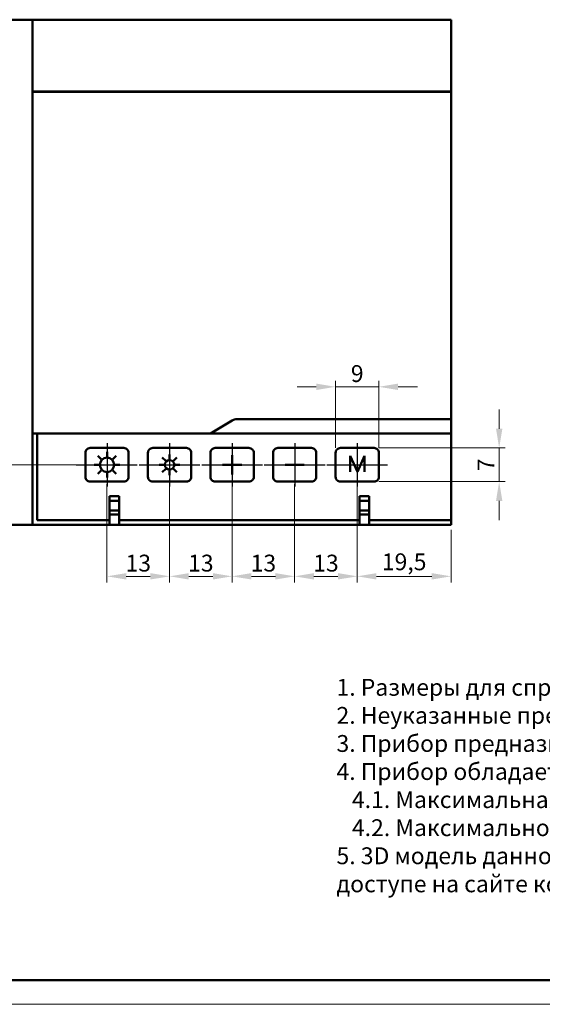
# Model space of a CAD drawing. Extents: x -426 to 168, y -442 to -22.
# Drawn here: x -273 to -165, y -442 to -237 of the extents above; entities that cross this region are included whole.
import ezdxf

# ---------------------------------------------------------------- set-up
doc = ezdxf.new("R2010")
doc.units = 0
doc.header["$MEASUREMENT"] = 0
doc.linetypes.add('CENTER', pattern=[10.16, 6.35, -1.27, 1.27, -1.27])
for name, color, linetype, lineweight in [('main', 5, 'Continuous', 50), ('text', 250, 'Continuous', 25), ('ОСЕВЫЕ', 1, 'CENTER', 25), ('РАЗМЕРЫ', 7, 'Continuous', 25)]:
    doc.layers.add(name, color=color, linetype=linetype, lineweight=lineweight)
doc.layers.add('ФОРМАТ', color=7, linetype='Continuous')
doc.styles.add('GOST', font='Gost.shx', dxfattribs={"width": 0.8, "oblique": 15})
doc.styles.add('K5_TEXTSTYLE', font='win_eskd.shx', dxfattribs={"width": 0.8, "oblique": 15, "height": 2.5})
doc.dimstyles.get("Standard").update_dxf_attribs({"dimtxt": 2.5, "dimasz": 4, "dimexe": 1.25, "dimexo": 0.0625, "dimgap": 0.09, "dimtad": 1, "dimtoh": 1, "dimdec": 1, "dimzin": 0, "dimdsep": 46, "dimtxsty": 'K5_TEXTSTYLE', "dimcen": 0.09, "dimadec": 0, "dimazin": 0, "dimtfac": 1, "dimtdec": 1, "dimtofl": 0, "dimtmove": 0, "dimatfit": 1, "dimfxl": 0, "dimtolj": 1, "dimtzin": 0, "dimarcsym": 0})

# ---------------------------------------------------------------- blocks, each defined once
blk = doc.blocks.new('*U121')
at = {"layer": 'main', "ltscale": 5}
blk.add_line((0, -0.49), (0, 0.49), dxfattribs=at)
blk = doc.blocks.new('*U122')
at = {"layer": 'main', "color": 0, "linetype": 'ByBlock', "lineweight": -2, "transparency": 16777216}
for p, rotation in [((321.96, -174.05), 45.00000000000001), ((325.05, -174.05), 315), ((321.32, -175.59), 90), ((325.69, -175.59), 270), ((321.96, -177.13), 135), ((323.51, -177.77), 180), ((325.05, -177.13), 225)]:
    blk.add_blockref('*U121', p, dxfattribs=dict(at, rotation=rotation))
blk.add_blockref('*U121', (323.51, -173.41), dxfattribs=at)
blk = doc.blocks.new('*U126')
at = {"layer": 'main', "ltscale": 5}
blk.add_line((0, -0.5), (0, 0.5), dxfattribs=at)
blk = doc.blocks.new('*U127')
at = {"layer": 'main', "color": 0, "linetype": 'ByBlock', "lineweight": -2, "transparency": 16777216}
blk.add_blockref('*U126', (336.51, -173.95), dxfattribs=at)
for p, rotation in [((334.87, -175.59), 90), ((335.35, -174.43), 45.00000000000001), ((337.67, -174.43), 315), ((338.15, -175.59), 270), ((335.35, -176.75), 135), ((336.51, -177.23), 180), ((337.67, -176.75), 225)]:
    blk.add_blockref('*U126', p, dxfattribs=dict(at, rotation=rotation))
blk = doc.blocks.new('*D128')
at = {"layer": 'Defpoints', "color": 0}
for p in [(-203.17, -332.46), (-183.67, -341.96), (-203.17, -352.64)]:
    blk.add_point(p, dxfattribs=at)
at = {"layer": 'РАЗМЕРЫ', "color": 0, "lineweight": 0, "ltscale": 5}
for p, q in [((-203.17, -333.46), (-203.17, -353.89)), ((-183.67, -342.96), (-183.67, -353.89)), ((-187.67, -352.64), (-199.17, -352.64))]:
    blk.add_line(p, q, dxfattribs=at)
at = {"layer": 'РАЗМЕРЫ', "color": 0}
for points in [[(-199.17, -351.97), (-199.17, -353.3), (-203.17, -352.64)], [(-187.67, -353.3), (-187.67, -351.97), (-183.67, -352.64)]]:
    blk.add_solid(points, dxfattribs=at)
at = {"layer": 'РАЗМЕРЫ', "color": 0, "ltscale": 100, "insert": (-193.42, -349.62), "char_height": 3.5, "attachment_point": 5, "style": 'GOST'}
blk.add_mtext('\\A1;19,5', dxfattribs=at)
blk = doc.blocks.new('*D129')
at = {"layer": 'Defpoints', "color": 0}
for p in [(-216.17, -332.46), (-203.17, -332.46), (-216.17, -352.64)]:
    blk.add_point(p, dxfattribs=at)
at = {"layer": 'РАЗМЕРЫ', "color": 0, "lineweight": 0, "ltscale": 5}
for p, q in [((-216.17, -333.46), (-216.17, -353.89)), ((-203.17, -333.46), (-203.17, -353.89)), ((-207.17, -352.64), (-212.17, -352.64))]:
    blk.add_line(p, q, dxfattribs=at)
at = {"layer": 'РАЗМЕРЫ', "color": 0}
for points in [[(-212.17, -351.97), (-212.17, -353.3), (-216.17, -352.64)], [(-207.17, -353.3), (-207.17, -351.97), (-203.17, -352.64)]]:
    blk.add_solid(points, dxfattribs=at)
at = {"layer": 'РАЗМЕРЫ', "color": 0, "ltscale": 100, "insert": (-209.67, -349.89), "char_height": 3.5, "attachment_point": 5, "style": 'GOST'}
blk.add_mtext('\\A1;13', dxfattribs=at)
blk = doc.blocks.new('*D130')
at = {"layer": 'Defpoints', "color": 0}
for p in [(-229.17, -332.46), (-216.17, -332.46), (-229.17, -352.64)]:
    blk.add_point(p, dxfattribs=at)
at = {"layer": 'РАЗМЕРЫ', "color": 0, "lineweight": 0, "ltscale": 5}
for p, q in [((-229.17, -333.46), (-229.17, -353.89)), ((-216.17, -333.46), (-216.17, -353.89)), ((-220.17, -352.64), (-225.17, -352.64))]:
    blk.add_line(p, q, dxfattribs=at)
at = {"layer": 'РАЗМЕРЫ', "color": 0}
for points in [[(-225.17, -351.97), (-225.17, -353.3), (-229.17, -352.64)], [(-220.17, -353.3), (-220.17, -351.97), (-216.17, -352.64)]]:
    blk.add_solid(points, dxfattribs=at)
at = {"layer": 'РАЗМЕРЫ', "color": 0, "ltscale": 100, "insert": (-222.67, -349.89), "char_height": 3.5, "attachment_point": 5, "style": 'GOST'}
blk.add_mtext('\\A1;13', dxfattribs=at)
blk = doc.blocks.new('*D131')
at = {"layer": 'Defpoints', "color": 0}
for p in [(-242.17, -332.46), (-229.17, -332.46), (-242.17, -352.64)]:
    blk.add_point(p, dxfattribs=at)
at = {"layer": 'РАЗМЕРЫ', "color": 0, "lineweight": 0, "ltscale": 5}
for p, q in [((-242.17, -333.46), (-242.17, -353.89)), ((-229.17, -333.46), (-229.17, -353.89)), ((-233.17, -352.64), (-238.17, -352.64))]:
    blk.add_line(p, q, dxfattribs=at)
at = {"layer": 'РАЗМЕРЫ', "color": 0}
for points in [[(-238.17, -351.97), (-238.17, -353.3), (-242.17, -352.64)], [(-233.17, -353.3), (-233.17, -351.97), (-229.17, -352.64)]]:
    blk.add_solid(points, dxfattribs=at)
at = {"layer": 'РАЗМЕРЫ', "color": 0, "ltscale": 100, "insert": (-235.67, -349.89), "char_height": 3.5, "attachment_point": 5, "style": 'GOST'}
blk.add_mtext('\\A1;13', dxfattribs=at)
blk = doc.blocks.new('*D132')
at = {"layer": 'Defpoints', "color": 0}
for p in [(-255.17, -332.46), (-242.17, -332.46), (-255.17, -352.64)]:
    blk.add_point(p, dxfattribs=at)
at = {"layer": 'РАЗМЕРЫ', "color": 0, "lineweight": 0, "ltscale": 5}
for p, q in [((-255.17, -333.46), (-255.17, -353.89)), ((-242.17, -333.46), (-242.17, -353.89)), ((-246.17, -352.64), (-251.17, -352.64))]:
    blk.add_line(p, q, dxfattribs=at)
at = {"layer": 'РАЗМЕРЫ', "color": 0}
for points in [[(-251.17, -351.97), (-251.17, -353.3), (-255.17, -352.64)], [(-246.17, -353.3), (-246.17, -351.97), (-242.17, -352.64)]]:
    blk.add_solid(points, dxfattribs=at)
at = {"layer": 'РАЗМЕРЫ', "color": 0, "ltscale": 100, "insert": (-248.67, -349.89), "char_height": 3.5, "attachment_point": 5, "style": 'GOST'}
blk.add_mtext('\\A1;13', dxfattribs=at)
blk = doc.blocks.new('*D133')
at = {"layer": 'Defpoints', "color": 0}
for p in [(-343.67, -329.46), (-259.67, -329.46), (-333.67, -341.96)]:
    blk.add_point(p, dxfattribs=at)
at = {"layer": 'РАЗМЕРЫ', "color": 0, "lineweight": 0, "ltscale": 5}
for p, q in [((-260.67, -329.46), (-344.92, -329.46)), ((-343.67, -337.96), (-343.67, -333.46)), ((-334.67, -341.96), (-344.92, -341.96))]:
    blk.add_line(p, q, dxfattribs=at)
at = {"layer": 'РАЗМЕРЫ', "color": 0}
for points in [[(-343, -333.46), (-344.33, -333.46), (-343.67, -329.46)], [(-344.33, -337.96), (-343, -337.96), (-343.67, -341.96)]]:
    blk.add_solid(points, dxfattribs=at)
at = {"layer": 'РАЗМЕРЫ', "color": 0, "ltscale": 100, "insert": (-346.68, -335.71), "char_height": 3.5, "attachment_point": 5, "rotation": 90, "style": 'GOST'}
blk.add_mtext('\\A1;12,5', dxfattribs=at)
blk = doc.blocks.new('*D148')
at = {"layer": 'Defpoints', "color": 0}
for p in [(-199.67, -325.96), (-199.67, -332.96), (-173.67, -332.96)]:
    blk.add_point(p, dxfattribs=at)
at = {"layer": 'РАЗМЕРЫ', "color": 0, "linetype": 'ByBlock', "lineweight": 0, "ltscale": 5}
for p, q in [((-173.67, -321.96), (-173.67, -317.96)), ((-198.67, -325.96), (-172.42, -325.96)), ((-173.67, -325.96), (-173.67, -332.96)), ((-198.67, -332.96), (-172.42, -332.96)), ((-173.67, -336.96), (-173.67, -340.96))]:
    blk.add_line(p, q, dxfattribs=at)
at = {"layer": 'РАЗМЕРЫ', "color": 0}
for points in [[(-174.33, -321.96), (-173, -321.96), (-173.67, -325.96)], [(-173, -336.96), (-174.33, -336.96), (-173.67, -332.96)]]:
    blk.add_solid(points, dxfattribs=at)
at = {"layer": 'РАЗМЕРЫ', "color": 0, "ltscale": 100, "insert": (-176.42, -329.46), "char_height": 3.5, "attachment_point": 5, "rotation": 90, "style": 'GOST'}
blk.add_mtext('\\A1;7', dxfattribs=at)
blk = doc.blocks.new('*D149')
at = {"layer": 'Defpoints', "color": 0}
for p in [(-198.67, -313.25), (-207.67, -326.96), (-198.67, -326.96)]:
    blk.add_point(p, dxfattribs=at)
at = {"layer": 'РАЗМЕРЫ', "color": 0, "linetype": 'ByBlock', "lineweight": 0, "ltscale": 5}
for p, q in [((-207.67, -325.96), (-207.67, -312)), ((-198.67, -325.96), (-198.67, -312)), ((-211.67, -313.25), (-215.67, -313.25)), ((-207.67, -313.25), (-198.67, -313.25)), ((-194.67, -313.25), (-190.67, -313.25))]:
    blk.add_line(p, q, dxfattribs=at)
at = {"layer": 'РАЗМЕРЫ', "color": 0}
for points in [[(-211.67, -313.92), (-211.67, -312.59), (-207.67, -313.25)], [(-194.67, -312.59), (-194.67, -313.92), (-198.67, -313.25)]]:
    blk.add_solid(points, dxfattribs=at)
at = {"layer": 'РАЗМЕРЫ', "color": 0, "ltscale": 100, "insert": (-203.17, -310.5), "char_height": 3.5, "attachment_point": 5, "style": 'GOST'}
blk.add_mtext('\\A1;9', dxfattribs=at)

msp = doc.modelspace()

# ---------------------------------------------------------------- linework, layer by layer
at = {"layer": 'main', "linetype": 'Continuous'}
for p, q in [((-270.668, -236.963), (-328.668, -236.963)), ((-270.668, -251.863), (-270.668, -236.963)), ((-270.668, -236.963), (-183.668, -236.963)), ((-270.668, -341.963), (-270.668, -236.963)), ((-183.668, -236.963), (-183.668, -251.863)), ((-183.668, -251.863), (-270.668, -251.863)), ((-270.668, -251.963), (-183.668, -251.963)), ((-270.668, -251.963), (-270.668, -322.963)), ((-186.668, -251.963), (-186.668, -251.863)), ((-185.668, -251.963), (-185.668, -251.863)), ((-184.668, -251.863), (-184.668, -251.963)), ((-183.668, -251.963), (-183.668, -251.863)), ((-183.668, -319.963), (-183.668, -251.963)), ((-229.143, -320.248), (-233.668, -322.963)), ((-183.668, -319.963), (-228.114, -319.963)), ((-183.668, -322.963), (-183.668, -319.963)), ((-233.668, -322.963), (-270.668, -322.963)), ((-233.668, -322.963), (-183.668, -322.963)), ((-183.668, -323.363), (-183.668, -322.963)), ((-183.668, -341.963), (-183.668, -323.363)), ((-252.668, -335.963), (-254.668, -335.963)), ((-254.668, -335.963), (-254.668, -340.963)), ((-252.668, -336.963), (-254.668, -336.963)), ((-252.668, -340.963), (-252.668, -335.963)), ((-200.668, -335.963), (-202.668, -335.963)), ((-202.668, -335.963), (-202.668, -340.963)), ((-200.668, -336.963), (-202.668, -336.963)), ((-200.668, -340.963), (-200.668, -335.963)), ((-254.668, -338.963), (-252.668, -338.963)), ((-202.668, -338.963), (-200.668, -338.963)), ((-269.668, -340.963), (-254.668, -340.963)), ((-252.668, -339.763), (-254.668, -339.763)), ((-254.668, -340.963), (-254.668, -341.963)), ((-252.668, -340.963), (-202.668, -340.963)), ((-252.668, -341.963), (-252.668, -340.963)), ((-200.668, -339.763), (-202.668, -339.763)), ((-202.668, -340.963), (-202.668, -341.963)), ((-200.668, -340.963), (-183.668, -340.963)), ((-200.668, -341.963), (-200.668, -340.963)), ((-328.668, -341.963), (-270.668, -341.963)), ((-270.668, -341.963), (-183.668, -341.963)), ((-254.668, -341.963), (-252.668, -341.963)), ((-202.668, -341.963), (-200.668, -341.963))]:
    msp.add_line(p, q, dxfattribs=at)
at = {"layer": 'main', "ltscale": 5}
msp.add_line((-269.668, -340.963), (-269.668, -322.963), dxfattribs=at)
for points in [[(-258.668, -325.963), (-251.668, -325.963, -0.4142136), (-250.668, -326.963), (-250.668, -331.963, -0.4142136), (-251.668, -332.963), (-258.668, -332.963, -0.4142136), (-259.668, -331.963), (-259.668, -326.963, -0.4142136)], [(-245.668, -325.963), (-238.668, -325.963, -0.4142136), (-237.668, -326.963), (-237.668, -331.963, -0.4142136), (-238.668, -332.963), (-245.668, -332.963, -0.4142136), (-246.668, -331.963), (-246.668, -326.963, -0.4142136)], [(-232.668, -325.963), (-225.668, -325.963, -0.4142136), (-224.668, -326.963), (-224.668, -331.963, -0.4142136), (-225.668, -332.963), (-232.668, -332.963, -0.4142136), (-233.668, -331.963), (-233.668, -326.963, -0.4142136)], [(-219.668, -325.963), (-212.668, -325.963, -0.4142136), (-211.668, -326.963), (-211.668, -331.963, -0.4142136), (-212.668, -332.963), (-219.668, -332.963, -0.4142136), (-220.668, -331.963), (-220.668, -326.963, -0.4142136)], [(-206.668, -325.963), (-199.668, -325.963, -0.4142136), (-198.668, -326.963), (-198.668, -331.963, -0.4142136), (-199.668, -332.963), (-206.668, -332.963, -0.4142136), (-207.668, -331.963), (-207.668, -326.963, -0.4142136)]]:
    msp.add_lwpolyline(points, format="xyb", close=True, dxfattribs=at)
at = {"layer": 'main', "linetype": 'Continuous'}
msp.add_arc((-228.114, -321.963), 2, 90, 120.96376, dxfattribs=at)
at = {"layer": 'text', "lineweight": 50, "ltscale": 5}
for p, q in [((-229.168, -329.463), (-229.168, -327.463)), ((-204.637, -330.931), (-204.637, -327.574)), ((-204.637, -327.574), (-204.637, -327.574)), ((-203.137, -330.931), (-204.637, -327.574)), ((-201.637, -327.574), (-203.137, -330.931)), ((-201.637, -330.931), (-201.637, -327.574)), ((-229.168, -329.463), (-231.168, -329.463)), ((-227.168, -329.463), (-229.168, -329.463)), ((-229.168, -329.463), (-229.168, -331.463)), ((-216.168, -329.463), (-218.168, -329.463)), ((-216.168, -329.463), (-214.168, -329.463))]:
    msp.add_line(p, q, dxfattribs=at)
at = {"layer": 'text', "ltscale": 5}
msp.add_line((-258.668, -329.463), (-258.565, -329.463), dxfattribs=at)
at = {"layer": 'text', "lineweight": 50, "ltscale": 5}
for centre, radius in [((-255.168, -329.463), 1.5), ((-242.168, -329.463), 1)]:
    msp.add_circle(centre, radius, dxfattribs=at)
at = {"layer": 'ОСЕВЫЕ', "ltscale": 5}
for p, q in [((-255.168, -324.963), (-255.168, -333.963)), ((-242.168, -324.963), (-242.168, -333.963)), ((-229.168, -324.963), (-229.168, -333.963)), ((-216.168, -324.963), (-216.168, -333.963)), ((-203.168, -324.963), (-203.168, -333.963)), ((-261.565, -329.463), (-248.926, -329.463)), ((-248.488, -329.463), (-235.848, -329.463)), ((-235.488, -329.463), (-222.848, -329.463)), ((-222.488, -329.463), (-209.848, -329.463)), ((-209.488, -329.463), (-196.848, -329.463))]:
    msp.add_line(p, q, dxfattribs=at)
at = {"layer": 'ФОРМАТ', "linetype": 'Continuous', "lineweight": 50}
msp.add_line((-406.477, -436.575), (162.523, -436.575), dxfattribs=at)
at = {"layer": 'ФОРМАТ', "lineweight": 0}
msp.add_line((-426.477, -441.575), (167.523, -441.575), dxfattribs=at)

# ---------------------------------------------------------------- block references
at = {"layer": 'text'}
for name in ['*U122', '*U127']:
    msp.add_blockref(name, (-578.675, -153.873), dxfattribs=at)

# ---------------------------------------------------------------- texts
at = {"layer": 'text', "linetype": 'ByBlock', "ltscale": 5, "insert": (-207.477, -373.951), "char_height": 3.5, "attachment_point": 1, "style": 'GOST'}
msp.add_mtext_dynamic_manual_height_columns('\\pxqj;1. Размеры для справок..\\P\\pq*;2. Неуказанные предельные отклонения размеров: {\\L+}IT12/2.\\P3. Прибор предназначен для установки на подрозетник или на стену..\\P4. Прибор обладает следующими тепловыми характеристиками:\\P   4.1. Максимальная мощность, выделяемая прибором: 6 Вт.\\P   4.2. Максимально допустимая температура окружающей среды: + 50%%dС.\\P5. 3D модель данного прибора представлена для скачивания в свободном доступе на сайте компании "ОВЕН"  в формате *.STEP.', width=178.68119, gutter_width=17.5, heights=[0], dxfattribs=at)

# ---------------------------------------------------------------- dimensions: what is measured, and where the dimension line sits
at = {"layer": 'РАЗМЕРЫ', "linetype": 'ByBlock', "ltscale": 5}
dim = msp.add_linear_dim(base=(-198.668, -313.253), p1=(-207.668, -326.963), p2=(-198.668, -326.963), dimstyle='Standard', override={"dimtxt": 3.5, "dimasz": 4, "dimexo": 1, "dimgap": 1, "dimtoh": 0, "dimzin": 8, "dimdsep": 44, "dimtxsty": 'GOST', "dimcen": 1, "dimazin": 2, "dimtofl": 1, "dimlwd": 0, "dimlwe": 0}, dxfattribs=at)
dim.commit()
dim.dimension.update_dxf_attribs({"geometry": '*D149', "text_midpoint": (-203.168, -310.503)})
dim = msp.add_linear_dim(base=(-173.668, -332.963), p1=(-199.668, -325.963), p2=(-199.668, -332.963), angle=90, dimstyle='Standard', override={"dimtxt": 3.5, "dimasz": 4, "dimexo": 1, "dimgap": 1, "dimtoh": 0, "dimzin": 8, "dimdsep": 44, "dimtxsty": 'GOST', "dimcen": 1, "dimazin": 2, "dimtofl": 1, "dimlwd": 0, "dimlwe": 0}, dxfattribs=at)
dim.commit()
dim.dimension.update_dxf_attribs({"geometry": '*D148', "text_midpoint": (-176.418, -329.463)})
at = {"layer": 'РАЗМЕРЫ', "ltscale": 5}
dim = msp.add_linear_dim(base=(-343.668, -329.463), p1=(-333.668, -341.963), p2=(-259.668, -329.463), angle=90, dimstyle='Standard', override={"dimtxt": 3.5, "dimasz": 4, "dimexo": 1, "dimgap": 1, "dimtoh": 0, "dimzin": 8, "dimdsep": 44, "dimtxsty": 'GOST', "dimcen": 1, "dimazin": 2, "dimtofl": 1, "dimlwd": 0, "dimlwe": 0}, dxfattribs=at)
dim.commit()
dim.dimension.update_dxf_attribs({"geometry": '*D133', "text_midpoint": (-346.681, -335.713)})
for base, p1, p2, picture, middle in [((-255.168, -352.636), (-242.168, -332.463), (-255.168, -332.463), '*D132', (-248.668, -349.886)), ((-242.168, -352.636), (-229.168, -332.463), (-242.168, -332.463), '*D131', (-235.668, -349.886)), ((-229.168, -352.636), (-216.168, -332.463), (-229.168, -332.463), '*D130', (-222.668, -349.886)), ((-216.168, -352.636), (-203.168, -332.463), (-216.168, -332.463), '*D129', (-209.668, -349.886)), ((-203.168, -352.636), (-183.668, -341.963), (-203.168, -332.463), '*D128', (-193.418, -349.625))]:
    dim = msp.add_linear_dim(base=base, p1=p1, p2=p2, dimstyle='Standard', override={"dimtxt": 3.5, "dimasz": 4, "dimexo": 1, "dimgap": 1, "dimtoh": 0, "dimzin": 8, "dimdsep": 44, "dimtxsty": 'GOST', "dimcen": 1, "dimazin": 2, "dimtofl": 1, "dimlwd": 0, "dimlwe": 0}, dxfattribs=at)
    dim.commit()
    dim.dimension.update_dxf_attribs({"geometry": picture, "text_midpoint": middle})

doc.saveas('drawing.dxf')
